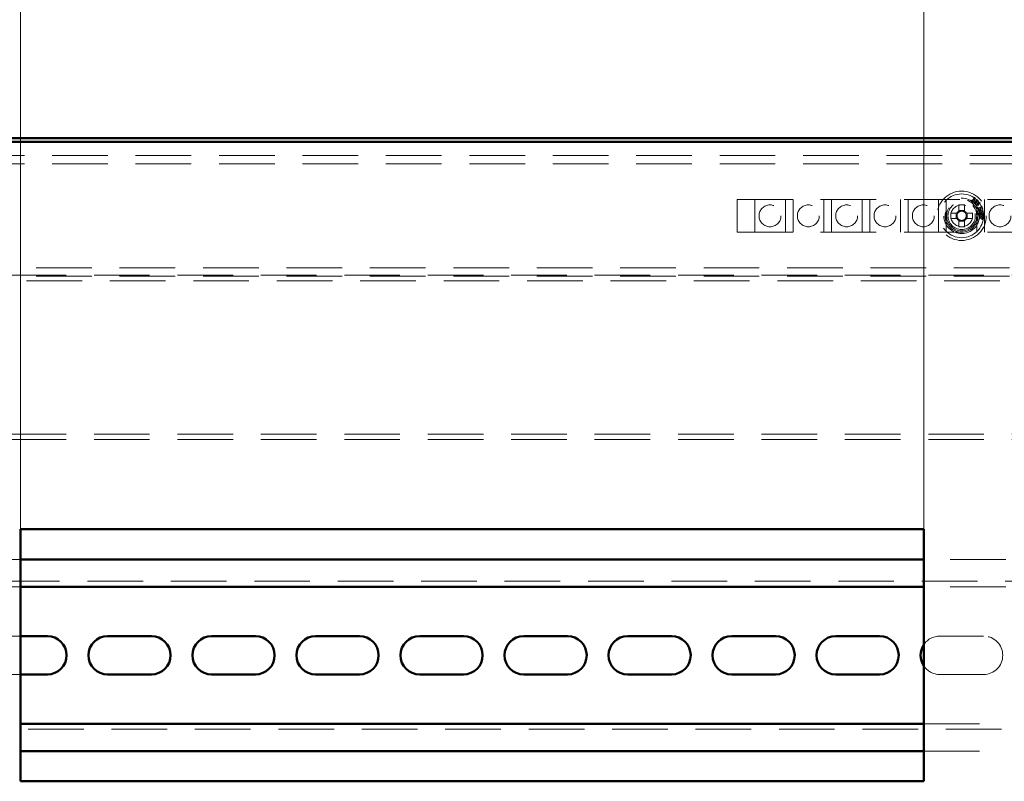
# Paper-space layout 'без окон' of a CAD drawing. Units: millimetres. Extents: x 19 to 415, y -20 to 290.
# Drawn here: x 341 to 364, y 231 to 248 of the extents above; entities that cross this region are included whole.
import ezdxf

# ---------------------------------------------------------------- set-up
doc = ezdxf.new("R2010")
doc.units = ezdxf.units.MM
doc.linetypes.add('HIDDEN', pattern=[1.905, 1.27, -0.635])
doc.styles.add('SLDTEXTSTYLE1', font='TXT', dxfattribs={"width": 0.7})
doc.dimstyles.new('SLDDIMSTYLE0', dxfattribs={"dimtxt": 5, "dimasz": 4, "dimexe": 0, "dimexo": 0.0625, "dimgap": 1.25, "dimtad": 2, "dimdec": 0, "dimlfac": 8, "dimrnd": 1e-09, "dimzin": 12, "dimdsep": 46, "dimtxsty": 'SLDTEXTSTYLE1', "dimsah": 1, "dimcen": 0.09, "dimadec": 0, "dimazin": 3, "dimtfac": 1, "dimtdec": 3, "dimtofl": 0, "dimtmove": 0, "dimatfit": 3, "dimfxl": 0, "dimfrac": 2, "dimtolj": 1, "dimtzin": 12, "dimarcsym": 0})

# ---------------------------------------------------------------- blocks, each defined once
blk = doc.blocks.new('_D_198')
at = {"color": 7, "linetype": 'Continuous', "lineweight": 0}
for p, q in [((328.407, 245.554), (328.407, 274.5)), ((388.245, 245.554), (388.245, 274.5)), ((328.407, 273.5), (388.245, 273.5))]:
    blk.add_line(p, q, dxfattribs=at)
at = {"color": 7, "linetype": 'Continuous', "lineweight": 18}
for points in [[(328.407, 273.5), (332.407, 272.5), (332.407, 274.5)], [(388.245, 273.5), (384.245, 274.5), (384.245, 272.5)]]:
    blk.add_solid(points, dxfattribs=at)
at = {"color": 7, "linetype": 'Continuous', "lineweight": 18, "insert": (355.425, 279.945), "char_height": 5, "attachment_point": 1, "style": 'SLDTEXTSTYLE1'}
blk.add_mtext('479', dxfattribs=at)
blk = doc.blocks.new('_D_201')
at = {"color": 7, "linetype": 'Continuous', "lineweight": 0}
for p, q in [((341.37, 236.739), (341.37, 258.5)), ((361.995, 236.739), (361.995, 258.5)), ((361.995, 257.5), (341.37, 257.5))]:
    blk.add_line(p, q, dxfattribs=at)
at = {"color": 7, "linetype": 'Continuous', "lineweight": 18}
for points in [[(341.37, 257.5), (345.37, 256.5), (345.37, 258.5)], [(361.995, 257.5), (357.995, 258.5), (357.995, 256.5)]]:
    blk.add_solid(points, dxfattribs=at)
at = {"color": 7, "linetype": 'Continuous', "lineweight": 18, "insert": (347.595, 263.945), "char_height": 5, "attachment_point": 1, "style": 'SLDTEXTSTYLE1'}
blk.add_mtext('165', dxfattribs=at)

psp = doc.layouts.new('без окон')

# ---------------------------------------------------------------- linework, layer by layer
at = {"color": 7, "linetype": 'Continuous', "lineweight": 50}
for p, q in [((388.135, 245.654), (328.517, 245.654)), ((388.135, 245.567), (328.517, 245.567)), ((361.995, 236.729), (341.37, 236.729)), ((341.37, 236.729), (341.37, 230.979)), ((361.995, 230.979), (361.995, 236.729)), ((361.995, 236.042), (341.37, 236.042)), ((361.995, 235.417), (341.37, 235.417)), ((341.37, 234.292), (341.985, 234.292)), ((343.36, 234.292), (344.36, 234.292)), ((345.735, 234.292), (346.735, 234.292)), ((348.11, 234.292), (349.11, 234.292)), ((350.485, 234.292), (351.485, 234.292)), ((352.86, 234.292), (353.86, 234.292)), ((355.235, 234.292), (356.235, 234.292)), ((357.61, 234.292), (358.61, 234.292)), ((359.985, 234.292), (360.985, 234.292)), ((341.985, 233.417), (341.37, 233.417)), ((344.36, 233.417), (343.36, 233.417)), ((346.735, 233.417), (345.735, 233.417)), ((349.11, 233.417), (348.11, 233.417)), ((351.485, 233.417), (350.485, 233.417)), ((353.86, 233.417), (352.86, 233.417)), ((356.235, 233.417), (355.235, 233.417)), ((358.61, 233.417), (357.61, 233.417)), ((360.985, 233.417), (359.985, 233.417)), ((341.37, 232.292), (361.995, 232.292)), ((341.37, 231.667), (361.995, 231.667)), ((341.37, 230.979), (361.995, 230.979))]:
    psp.add_line(p, q, dxfattribs=at)
at = {"color": 7, "linetype": 'HIDDEN', "lineweight": 18}
for p, q in [((328.76, 245.257), (387.635, 245.257)), ((328.76, 245.069), (387.635, 245.069)), ((357.735, 244.257), (367.985, 244.257)), ((357.735, 243.507), (357.735, 244.257)), ((358.135, 244.257), (358.135, 243.507)), ((358.835, 243.507), (358.835, 244.257)), ((359.01, 244.257), (359.01, 243.507)), ((359.71, 243.507), (359.71, 244.257)), ((359.885, 244.257), (359.885, 243.507)), ((360.585, 243.507), (360.585, 244.257)), ((360.76, 244.257), (360.76, 243.507)), ((361.46, 243.507), (361.46, 244.257)), ((361.635, 244.257), (361.635, 243.507)), ((362.335, 243.507), (362.335, 244.257)), ((362.51, 244.257), (362.51, 243.507)), ((363.086, 244.235), (363.088, 244.237)), ((363.11, 244.215), (363.086, 244.235)), ((363.088, 244.237), (363.09, 244.235)), ((363.106, 244.239), (363.145, 244.284)), ((363.109, 244.219), (363.112, 244.217)), ((363.112, 244.217), (363.11, 244.215)), ((363.15, 244.282), (363.111, 244.235)), ((363.127, 244.2), (363.15, 244.282)), ((363.129, 244.199), (363.127, 244.2)), ((363.206, 244.234), (363.129, 244.199)), ((363.144, 244.303), (363.145, 244.305)), ((363.165, 244.288), (363.144, 244.212)), ((363.144, 244.212), (363.215, 244.245)), ((363.145, 244.305), (363.165, 244.288)), ((363.146, 244.184), (363.148, 244.186)), ((363.175, 244.159), (363.146, 244.184)), ((363.148, 244.186), (363.15, 244.184)), ((363.166, 244.188), (363.206, 244.234)), ((363.175, 244.163), (363.177, 244.161)), ((363.177, 244.161), (363.175, 244.159)), ((363.215, 244.225), (363.176, 244.179)), ((363.198, 244.17), (363.205, 244.175)), ((363.22, 244.139), (363.198, 244.17)), ((363.205, 244.175), (363.278, 244.177)), ((363.265, 244.171), (363.209, 244.17)), ((363.209, 244.17), (363.228, 244.144)), ((363.21, 243.507), (363.21, 244.257)), ((363.215, 244.245), (363.235, 244.228)), ((363.228, 244.144), (363.265, 244.171)), ((363.233, 244.227), (363.231, 244.229)), ((363.235, 244.228), (363.233, 244.227)), ((363.283, 244.171), (363.235, 244.135)), ((363.278, 244.177), (363.283, 244.171)), ((363.385, 244.257), (363.385, 243.507)), ((362.752, 243.946), (362.612, 243.946)), ((362.738, 243.946), (362.738, 243.817)), ((362.796, 244.13), (362.796, 243.99)), ((362.925, 244.005), (362.796, 244.005)), ((362.925, 243.99), (362.925, 244.13)), ((363.108, 243.946), (362.969, 243.946)), ((362.983, 243.817), (362.983, 243.946)), ((363.201, 244.125), (363.22, 244.139)), ((363.208, 244.116), (363.201, 244.125)), ((363.227, 244.13), (363.208, 244.116)), ((363.234, 244.12), (363.227, 244.13)), ((363.242, 244.126), (363.234, 244.12)), ((363.235, 244.135), (363.242, 244.126)), ((363.235, 244.07), (363.238, 244.071)), ((363.249, 244.034), (363.235, 244.07)), ((363.248, 243.931), (363.25, 243.931)), ((363.249, 243.899), (363.248, 243.931)), ((363.286, 244.062), (363.25, 244.048)), ((363.25, 243.931), (363.25, 243.929)), ((363.256, 244.064), (363.309, 244.085)), ((363.263, 243.921), (363.321, 243.923)), ((363.274, 243.964), (363.275, 243.96)), ((363.325, 244.077), (363.291, 244.064)), ((363.291, 244.064), (363.293, 244.061)), ((363.318, 244.101), (363.32, 244.102)), ((363.32, 244.102), (363.343, 244.042)), ((363.33, 244.063), (363.325, 244.077)), ((363.343, 244.042), (363.325, 244.034)), ((363.325, 244.034), (363.324, 244.037)), ((363.33, 243.933), (363.332, 243.934)), ((363.332, 243.934), (363.341, 243.915)), ((362.612, 243.817), (362.752, 243.817)), ((362.796, 243.773), (362.796, 243.634)), ((362.796, 243.759), (362.925, 243.759)), ((362.925, 243.634), (362.925, 243.773)), ((362.969, 243.817), (363.108, 243.817)), ((363.252, 243.899), (363.249, 243.899)), ((363.282, 243.91), (363.263, 243.91)), ((363.274, 243.815), (363.278, 243.849)), ((363.277, 243.815), (363.274, 243.815)), ((363.278, 243.849), (363.281, 243.848)), ((363.333, 243.821), (363.29, 243.826)), ((363.291, 243.837), (363.334, 243.832)), ((363.323, 243.912), (363.3, 243.911)), ((363.318, 243.799), (363.318, 243.802)), ((363.335, 243.8), (363.318, 243.799)), ((363.324, 243.857), (363.341, 243.853)), ((363.324, 243.854), (363.324, 243.857)), ((363.341, 243.913), (363.327, 243.912)), ((363.332, 243.816), (363.333, 243.821)), ((363.334, 243.832), (363.335, 243.838)), ((363.341, 243.853), (363.335, 243.8)), ((363.341, 243.915), (363.341, 243.913)), ((357.735, 243.507), (367.985, 243.507)), ((384.91, 242.694), (340.86, 242.694)), ((388.135, 242.525), (337.698, 242.525)), ((337.698, 242.4), (388.135, 242.4)), ((384.91, 242.507), (340.86, 242.507)), ((388.135, 238.9), (337.698, 238.9)), ((388.135, 238.775), (337.698, 238.775)), ((341.37, 236.042), (337.735, 236.042)), ((363.87, 236.042), (361.995, 236.042)), ((387.985, 235.542), (337.735, 235.542)), ((341.37, 235.417), (337.735, 235.417)), ((363.87, 235.417), (361.995, 235.417)), ((340.985, 234.292), (341.37, 234.292)), ((362.36, 234.292), (363.36, 234.292)), ((341.37, 233.417), (340.985, 233.417)), ((363.36, 233.417), (362.36, 233.417)), ((337.735, 232.292), (341.37, 232.292)), ((361.995, 232.292), (363.87, 232.292)), ((337.735, 232.167), (387.985, 232.167)), ((337.735, 231.667), (341.37, 231.667)), ((361.995, 231.667), (363.87, 231.667))]:
    psp.add_line(p, q, dxfattribs=at)
for centre, radius in [((362.86, 243.882), 0.563), ((362.86, 243.882), 0.5), ((362.86, 243.882), 0.406), ((362.86, 243.882), 0.375), ((362.86, 243.882), 0.344), ((362.86, 243.882), 0.312), ((358.485, 243.882), 0.25), ((359.36, 243.882), 0.25), ((360.235, 243.882), 0.25), ((361.11, 243.882), 0.25), ((361.985, 243.882), 0.25), ((362.86, 243.882), 0.25), ((363.735, 243.882), 0.25)]:
    psp.add_circle(centre, radius, dxfattribs=at)
for centre, radius, start, end in [((364.409, 243.882), 1.798, 177.9477, 182.0523), ((362.86, 243.882), 0.126, 120.6869, 149.3131), ((362.86, 243.882), 0.106, 142.7589, 217.2411), ((362.86, 243.882), 0.106, 127.2411, 142.7589), ((362.86, 242.333), 1.798, 87.9477, 92.0523), ((362.86, 243.882), 0.106, 52.7589, 127.2411), ((362.86, 243.882), 0.126, 30.6869, 59.3131), ((362.86, 243.882), 0.106, 37.2411, 52.7589), ((362.86, 243.882), 0.106, 322.7589, 37.2411), ((361.312, 243.882), 1.798, 357.9477, 2.0523), ((362.86, 243.882), 0.126, 210.6869, 239.3131), ((362.86, 243.882), 0.106, 217.2411, 232.7589), ((362.86, 243.882), 0.106, 232.7589, 307.2411), ((362.86, 243.882), 0.126, 300.6869, 329.3131), ((362.86, 243.882), 0.106, 307.2411, 322.7589), ((362.86, 245.43), 1.798, 267.9477, 272.0523), ((362.36, 233.854), 0.438, 90, 146.7295), ((363.36, 233.854), 0.438, 270, 90), ((362.36, 233.854), 0.438, 213.2705, 270)]:
    psp.add_arc(centre, radius, start, end, dxfattribs=at)
at = {"color": 7, "linetype": 'Continuous', "lineweight": 50}
for centre, start, end in [((341.985, 233.854), 270, 90), ((343.36, 233.854), 90, 270), ((344.36, 233.854), 270, 90), ((345.735, 233.854), 90, 270), ((346.735, 233.854), 270, 90), ((348.11, 233.854), 90, 270), ((349.11, 233.854), 270, 90), ((350.485, 233.854), 90, 270), ((351.485, 233.854), 270, 90), ((352.86, 233.854), 90, 270), ((353.86, 233.854), 270, 90), ((355.235, 233.854), 90, 270), ((356.235, 233.854), 270, 90), ((357.61, 233.854), 90, 270), ((358.61, 233.854), 270, 90), ((359.985, 233.854), 90, 270), ((360.985, 233.854), 270, 90), ((362.36, 233.854), 146.7295, 213.2705)]:
    psp.add_arc(centre, 0.438, start, end, dxfattribs=at)
at = {"color": 7, "linetype": 'HIDDEN', "lineweight": 18}
for points, knots in [([(363.09, 244.235), (363.092, 244.234), (363.094, 244.232), (363.097, 244.232), (363.099, 244.232)], [0, 0, 0, 0, 0.56122, 1, 1, 1, 1]), ([(363.099, 244.232), (363.1, 244.233), (363.103, 244.235), (363.105, 244.238), (363.106, 244.239)], [0, 0, 0, 0, 0.557937, 1, 1, 1, 1]), ([(363.111, 244.235), (363.109, 244.234), (363.107, 244.231), (363.106, 244.227), (363.105, 244.226)], [0, 0, 0, 0, 0.562639, 1, 1, 1, 1]), ([(363.105, 244.226), (363.106, 244.224), (363.106, 244.222), (363.108, 244.22), (363.109, 244.219)], [0, 0, 0, 0, 0.557573, 1, 1, 1, 1]), ([(363.15, 244.292), (363.15, 244.293), (363.15, 244.296), (363.148, 244.3), (363.145, 244.302), (363.144, 244.303)], [0, 0, 0, 0, 0.278458, 0.55838, 1, 1, 1, 1]), ([(363.145, 244.284), (363.146, 244.286), (363.148, 244.288), (363.149, 244.291), (363.15, 244.292)], [0, 0, 0, 0, 0.560608, 1, 1, 1, 1]), ([(363.15, 244.184), (363.151, 244.183), (363.154, 244.181), (363.157, 244.181), (363.158, 244.181)], [0, 0, 0, 0, 0.561572, 1, 1, 1, 1]), ([(363.158, 244.181), (363.16, 244.182), (363.163, 244.184), (363.165, 244.187), (363.166, 244.188)], [0, 0, 0, 0, 0.557937, 1, 1, 1, 1]), ([(363.176, 244.179), (363.174, 244.178), (363.172, 244.175), (363.171, 244.172), (363.17, 244.17)], [0, 0, 0, 0, 0.562785, 1, 1, 1, 1]), ([(363.17, 244.17), (363.171, 244.169), (363.171, 244.166), (363.174, 244.164), (363.175, 244.163)], [0, 0, 0, 0, 0.55737, 1, 1, 1, 1]), ([(363.17, 244.17), (363.171, 244.169), (363.171, 244.166), (363.174, 244.164), (363.175, 244.163)], [0, 0, 0, 0, 0.55737, 1, 1, 1, 1]), ([(363.222, 244.231), (363.221, 244.23), (363.218, 244.229), (363.216, 244.226), (363.215, 244.225)], [0, 0, 0, 0, 0.557746, 1, 1, 1, 1]), ([(363.231, 244.229), (363.229, 244.23), (363.227, 244.232), (363.224, 244.231), (363.222, 244.231)], [0, 0, 0, 0, 0.561534, 1, 1, 1, 1]), ([(362.776, 243.946), (362.775, 243.946), (362.768, 243.946), (362.76, 243.946), (362.753, 243.946), (362.752, 243.946)], [0, 0, 0, 0, 0.069981, 0.886623, 1, 1, 1, 1]), ([(362.796, 243.99), (362.796, 243.989), (362.796, 243.982), (362.796, 243.974), (362.796, 243.967), (362.796, 243.967)], [0, 0, 0, 0, 0.113377, 0.930019, 1, 1, 1, 1]), ([(362.925, 243.967), (362.925, 243.967), (362.925, 243.974), (362.925, 243.982), (362.925, 243.989), (362.925, 243.99)], [0, 0, 0, 0, 0.069981, 0.886623, 1, 1, 1, 1]), ([(362.969, 243.946), (362.968, 243.946), (362.961, 243.946), (362.953, 243.946), (362.946, 243.946), (362.945, 243.946)], [0, 0, 0, 0, 0.113377, 0.930019, 1, 1, 1, 1]), ([(363.238, 244.071), (363.238, 244.07), (363.24, 244.067), (363.242, 244.063), (363.248, 244.06), (363.252, 244.062), (363.256, 244.064)], [0, 0, 0, 0, 0.188261, 0.37618, 0.559201, 1, 1, 1, 1]), ([(363.285, 244.012), (363.282, 244.012), (363.277, 244.01), (363.268, 244.012), (363.256, 244.018), (363.252, 244.028), (363.249, 244.034)], [0, 0, 0, 0, 0.1869758, 0.3740148, 0.5606336, 1, 1, 1, 1]), ([(363.25, 244.048), (363.25, 244.046), (363.251, 244.043), (363.252, 244.04), (363.252, 244.039)], [0, 0, 0, 0, 0.560056, 1, 1, 1, 1]), ([(363.25, 243.929), (363.25, 243.928), (363.251, 243.926), (363.252, 243.924), (363.252, 243.923)], [0, 0, 0, 0, 0.5600182, 1, 1, 1, 1]), ([(363.252, 244.039), (363.254, 244.036), (363.257, 244.031), (363.264, 244.026), (363.272, 244.024), (363.277, 244.026), (363.279, 244.026)], [0, 0, 0, 0, 0.279725, 0.559754, 0.779589, 1, 1, 1, 1]), ([(363.252, 243.923), (363.252, 243.922), (363.253, 243.921), (363.255, 243.921), (363.258, 243.921), (363.26, 243.921), (363.262, 243.921), (363.263, 243.921)], [0, 0, 0, 0, 0.169865, 0.339514, 0.559576, 0.779801, 1, 1, 1, 1]), ([(363.269, 243.965), (363.268, 243.97), (363.267, 243.979), (363.273, 243.986), (363.275, 243.989)], [0, 0, 0, 0, 0.558807, 1, 1, 1, 1]), ([(363.308, 243.943), (363.303, 243.942), (363.294, 243.941), (363.281, 243.946), (363.272, 243.955), (363.27, 243.962), (363.269, 243.965)], [0, 0, 0, 0, 0.280231, 0.559923, 0.7798, 1, 1, 1, 1]), ([(363.302, 243.989), (363.295, 243.987), (363.285, 243.984), (363.276, 243.976), (363.273, 243.969), (363.274, 243.965), (363.274, 243.964)], [0, 0, 0, 0, 0.499558, 0.749578, 0.87485, 1, 1, 1, 1]), ([(363.274, 243.964), (363.274, 243.962), (363.275, 243.96), (363.277, 243.957), (363.281, 243.954), (363.288, 243.952), (363.295, 243.953), (363.3, 243.954)], [0, 0, 0, 0, 0.125301, 0.250396, 0.375666, 0.500922, 1, 1, 1, 1]), ([(363.275, 243.989), (363.278, 243.992), (363.284, 243.998), (363.291, 244), (363.294, 244)], [0, 0, 0, 0, 0.559489, 1, 1, 1, 1]), ([(363.279, 244.026), (363.281, 244.027), (363.285, 244.029), (363.29, 244.034), (363.292, 244.044), (363.29, 244.051), (363.289, 244.056)], [0, 0, 0, 0, 0.187403, 0.374155, 0.561245, 1, 1, 1, 1]), ([(363.293, 244.061), (363.296, 244.052), (363.301, 244.041), (363.299, 244.027), (363.296, 244.021), (363.291, 244.015), (363.287, 244.013), (363.285, 244.012)], [0, 0, 0, 0, 0.499565, 0.624757, 0.749932, 0.874869, 1, 1, 1, 1]), ([(363.289, 244.056), (363.288, 244.058), (363.288, 244.059), (363.287, 244.061), (363.286, 244.062)], [0, 0, 0, 0, 0.559852, 1, 1, 1, 1]), ([(363.294, 244), (363.299, 244.001), (363.308, 244.002), (363.32, 243.997), (363.329, 243.988), (363.332, 243.982), (363.333, 243.978)], [0, 0, 0, 0, 0.280107, 0.56002, 0.779924, 1, 1, 1, 1]), ([(363.3, 243.954), (363.305, 243.955), (363.314, 243.957), (363.321, 243.963), (363.324, 243.966)], [0, 0, 0, 0, 0.56053, 1, 1, 1, 1]), ([(363.328, 243.979), (363.327, 243.982), (363.326, 243.985), (363.321, 243.988), (363.314, 243.991), (363.307, 243.99), (363.302, 243.989)], [0, 0, 0, 0, 0.249006, 0.374526, 0.500366, 1, 1, 1, 1]), ([(363.327, 243.954), (363.324, 243.951), (363.318, 243.945), (363.311, 243.943), (363.308, 243.943)], [0, 0, 0, 0, 0.5593374, 1, 1, 1, 1]), ([(363.309, 244.085), (363.311, 244.086), (363.314, 244.087), (363.318, 244.089), (363.32, 244.092), (363.319, 244.097), (363.318, 244.1), (363.318, 244.101)], [0, 0, 0, 0, 0.3144682, 0.4378574, 0.5607561, 0.7792066, 1, 1, 1, 1]), ([(363.321, 243.923), (363.323, 243.923), (363.326, 243.923), (363.329, 243.924), (363.331, 243.926), (363.331, 243.927), (363.331, 243.928), (363.331, 243.929)], [0, 0, 0, 0, 0.500356, 0.625316, 0.750405, 0.874899, 1, 1, 1, 1]), ([(363.321, 243.923), (363.323, 243.923), (363.326, 243.923), (363.329, 243.924), (363.331, 243.926), (363.331, 243.927), (363.331, 243.928), (363.331, 243.929)], [0, 0, 0, 0, 0.500356, 0.625316, 0.750405, 0.874899, 1, 1, 1, 1]), ([(363.324, 243.966), (363.326, 243.968), (363.329, 243.972), (363.328, 243.977), (363.328, 243.979)], [0, 0, 0, 0, 0.5592735, 1, 1, 1, 1]), ([(363.324, 244.037), (363.327, 244.038), (363.332, 244.041), (363.335, 244.052), (363.332, 244.059), (363.33, 244.063)], [0, 0, 0, 0, 0.281994, 0.557036, 1, 1, 1, 1]), ([(363.333, 243.978), (363.333, 243.973), (363.334, 243.964), (363.329, 243.957), (363.327, 243.954)], [0, 0, 0, 0, 0.559053, 1, 1, 1, 1]), ([(363.331, 243.929), (363.331, 243.93), (363.331, 243.931), (363.331, 243.932), (363.33, 243.933)], [0, 0, 0, 0, 0.559557, 1, 1, 1, 1]), ([(362.752, 243.817), (362.753, 243.817), (362.76, 243.817), (362.768, 243.817), (362.775, 243.817), (362.776, 243.817)], [0, 0, 0, 0, 0.113377, 0.930019, 1, 1, 1, 1]), ([(362.796, 243.797), (362.796, 243.797), (362.796, 243.789), (362.796, 243.781), (362.796, 243.774), (362.796, 243.773)], [0, 0, 0, 0, 0.069981, 0.886623, 1, 1, 1, 1]), ([(362.925, 243.773), (362.925, 243.774), (362.925, 243.781), (362.925, 243.789), (362.925, 243.797), (362.925, 243.797)], [0, 0, 0, 0, 0.113377, 0.930019, 1, 1, 1, 1]), ([(362.945, 243.817), (362.946, 243.817), (362.953, 243.817), (362.961, 243.817), (362.968, 243.817), (362.969, 243.817)], [0, 0, 0, 0, 0.0699814, 0.8866228, 1, 1, 1, 1]), ([(363.263, 243.91), (363.261, 243.91), (363.258, 243.91), (363.253, 243.908), (363.252, 243.903), (363.252, 243.9), (363.252, 243.899)], [0, 0, 0, 0, 0.283296, 0.557671, 0.77747, 1, 1, 1, 1]), ([(363.277, 243.896), (363.277, 243.897), (363.277, 243.9), (363.278, 243.903), (363.278, 243.904)], [0, 0, 0, 0, 0.560085, 1, 1, 1, 1]), ([(363.286, 243.877), (363.283, 243.88), (363.278, 243.885), (363.277, 243.892), (363.277, 243.896)], [0, 0, 0, 0, 0.558989, 1, 1, 1, 1]), ([(363.29, 243.826), (363.288, 243.826), (363.285, 243.826), (363.281, 243.826), (363.278, 243.824), (363.277, 243.819), (363.277, 243.816), (363.277, 243.815)], [0, 0, 0, 0, 0.314552, 0.437429, 0.559472, 0.805661, 1, 1, 1, 1]), ([(363.278, 243.904), (363.278, 243.905), (363.279, 243.908), (363.281, 243.91), (363.282, 243.91)], [0, 0, 0, 0, 0.559482, 1, 1, 1, 1]), ([(363.281, 243.848), (363.281, 243.847), (363.28, 243.845), (363.281, 243.841), (363.284, 243.837), (363.288, 243.837), (363.291, 243.837)], [0, 0, 0, 0, 0.188158, 0.375695, 0.55793, 1, 1, 1, 1]), ([(363.29, 243.91), (363.288, 243.909), (363.285, 243.908), (363.281, 243.903), (363.281, 243.899), (363.281, 243.896)], [0, 0, 0, 0, 0.280319, 0.561343, 1, 1, 1, 1]), ([(363.281, 243.896), (363.281, 243.894), (363.282, 243.889), (363.285, 243.887), (363.286, 243.885)], [0, 0, 0, 0, 0.558858, 1, 1, 1, 1]), ([(363.286, 243.885), (363.29, 243.884), (363.296, 243.881), (363.303, 243.881), (363.306, 243.881)], [0, 0, 0, 0, 0.558204, 1, 1, 1, 1]), ([(363.313, 243.869), (363.307, 243.869), (363.298, 243.869), (363.29, 243.875), (363.286, 243.877)], [0, 0, 0, 0, 0.559883, 1, 1, 1, 1]), ([(363.3, 243.911), (363.298, 243.911), (363.295, 243.911), (363.291, 243.91), (363.29, 243.91)], [0, 0, 0, 0, 0.560342, 1, 1, 1, 1]), ([(363.306, 243.881), (363.31, 243.881), (363.318, 243.882), (363.324, 243.886), (363.327, 243.888)], [0, 0, 0, 0, 0.560782, 1, 1, 1, 1]), ([(363.335, 243.878), (363.332, 243.875), (363.325, 243.87), (363.316, 243.869), (363.313, 243.869)], [0, 0, 0, 0, 0.5585368, 1, 1, 1, 1]), ([(363.318, 243.802), (363.32, 243.802), (363.324, 243.802), (363.33, 243.805), (363.331, 243.811), (363.332, 243.814), (363.332, 243.816)], [0, 0, 0, 0, 0.280992, 0.559128, 0.778635, 1, 1, 1, 1]), ([(363.33, 243.904), (363.329, 243.906), (363.327, 243.909), (363.324, 243.911), (363.323, 243.912)], [0, 0, 0, 0, 0.559257, 1, 1, 1, 1]), ([(363.335, 243.838), (363.335, 243.84), (363.336, 243.844), (363.332, 243.851), (363.327, 243.853), (363.324, 243.854)], [0, 0, 0, 0, 0.282967, 0.558525, 1, 1, 1, 1]), ([(363.327, 243.912), (363.331, 243.91), (363.337, 243.906), (363.341, 243.899), (363.342, 243.895), (363.342, 243.893)], [0, 0, 0, 0, 0.559117, 0.779717, 1, 1, 1, 1]), ([(363.327, 243.888), (363.329, 243.889), (363.332, 243.892), (363.332, 243.896), (363.332, 243.898)], [0, 0, 0, 0, 0.559771, 1, 1, 1, 1]), ([(363.332, 243.898), (363.332, 243.899), (363.332, 243.902), (363.331, 243.904), (363.33, 243.904)], [0, 0, 0, 0, 0.559693, 1, 1, 1, 1]), ([(363.342, 243.893), (363.342, 243.89), (363.341, 243.884), (363.337, 243.879), (363.335, 243.878)], [0, 0, 0, 0, 0.55878, 1, 1, 1, 1])]:
    psp.add_open_spline(points, degree=3, knots=knots, dxfattribs=at)

# ---------------------------------------------------------------- dimensions: what is measured, and where the dimension line sits
at = {"color": 7, "linetype": 'Continuous', "lineweight": 18}
for base, p1, p2, picture, middle in [((388.245, 273.5), (328.407, 245.544), (388.245, 245.544), '_D_198', (360.227, 273.5)), ((341.37, 257.5), (361.995, 236.729), (341.37, 236.729), '_D_201', (351.682, 257.5))]:
    dim = psp.add_linear_dim(base=base, p1=p1, p2=p2, angle=0, dimstyle='SLDDIMSTYLE0', dxfattribs=at)
    dim.commit()
    dim.dimension.update_dxf_attribs({"geometry": picture, "text_midpoint": middle, "dimtype": 160})

doc.saveas('drawing.dxf')
